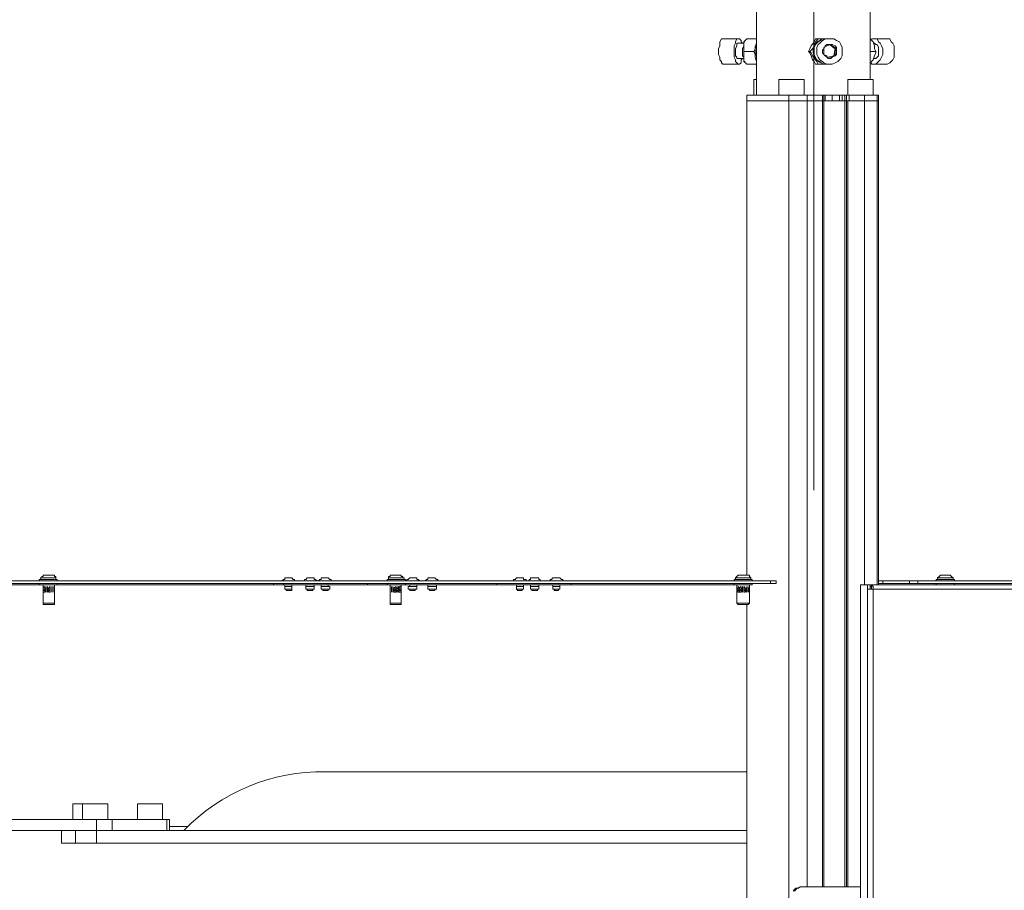
# Model space of a CAD drawing. Units: millimetres. Extents: x 4.5 to 33.8, y 3.9 to 25.3.
# Drawn here: x 8.6 to 9.6, y 22.4 to 23.3 of the extents above; entities that cross this region are included whole.
import ezdxf

# ---------------------------------------------------------------- set-up
doc = ezdxf.new("R2010")
doc.units = ezdxf.units.MM
doc.layers.add('PDF _Геометрия', color=7, linetype='Continuous')

msp = doc.modelspace()

# ---------------------------------------------------------------- linework, layer by layer
at = {"layer": 'PDF _Геометрия', "lineweight": 20}
for points in [[(9.36618, 24.36525), (9.36618, 22.82982)], [(9.3414, 22.38751), (9.3414, 23.21529), (9.3414, 23.22085)], [(9.35945, 22.43751), (9.35945, 23.21529), (9.35945, 23.22085)], [(9.37473, 22.43751), (9.37473, 23.21529), (9.37473, 23.22085)], [(9.37751, 23.21529), (9.37751, 23.22085)], [(9.38445, 23.21529), (9.38445, 23.22085)], [(9.3914, 23.21529), (9.3914, 23.22085)], [(9.39418, 23.21529), (9.39418, 23.22085)], [(9.39695, 23.21529), (9.39695, 22.43751), (9.39695, 23.21529), (9.39695, 23.22085)], [(9.40112, 23.21529), (9.40112, 23.22085)], [(9.4164, 22.73612), (9.4164, 23.21529), (9.4164, 23.22085)], [(9.4289, 22.73612), (9.4289, 23.21529), (9.4289, 23.22085)], [(8.6039, 22.73612), (8.34001, 22.73612)], [(8.83168, 22.73751), (8.83168, 22.73612), (8.61501, 22.73612)], [(8.8414, 22.73751), (8.8414, 22.73612)], [(8.84279, 22.73474), (8.84418, 22.73474), (8.84557, 22.73474), (8.84695, 22.73474), (8.84834, 22.73474), (8.84973, 22.73474)], [(8.86362, 22.73474), (8.86501, 22.73474), (8.8664, 22.73474), (8.86779, 22.73474), (8.86918, 22.73474), (8.87057, 22.73474), (8.87195, 22.73474)], [(8.8789, 22.73474), (8.88029, 22.73474), (8.88168, 22.73474), (8.88307, 22.73474), (8.88445, 22.73474), (8.88584, 22.73474), (8.88723, 22.73474)], [(8.92473, 22.73751), (8.92473, 22.73612)], [(8.96501, 22.73474), (8.9664, 22.73474), (8.96779, 22.73474), (8.96918, 22.73474), (8.97195, 22.73474), (8.97334, 22.73474)], [(8.98445, 22.73474), (8.98584, 22.73474), (8.98723, 22.73474), (8.98862, 22.73474), (8.99001, 22.73474), (8.9914, 22.73474), (8.99279, 22.73474)], [(9.05251, 22.73751), (9.05251, 22.73612)], [(9.07195, 22.73474), (9.07334, 22.73474), (9.07473, 22.73474), (9.07612, 22.73474), (9.07751, 22.73474), (9.0789, 22.73474)], [(9.08584, 22.73474), (9.08723, 22.73474), (9.08862, 22.73474), (9.09001, 22.73474), (9.0914, 22.73474), (9.09279, 22.73474), (9.09418, 22.73474)], [(9.10807, 22.73474), (9.10945, 22.73474), (9.11084, 22.73474), (9.11223, 22.73474), (9.11362, 22.73474), (9.11501, 22.73474)], [(9.29001, 22.73612), (9.12612, 22.73612)], [(9.32334, 22.74029), (9.32334, 22.73751)], [(9.43445, 22.74029), (9.43445, 22.73751)], [(9.46084, 22.73751), (9.46084, 22.74029)], [(9.46918, 22.74029), (9.46918, 22.73751)], [(8.84279, 22.73196), (8.84418, 22.73196), (8.84557, 22.73196), (8.84695, 22.73196), (8.84834, 22.73196), (8.84973, 22.73196)], [(8.86362, 22.73196), (8.86501, 22.73196), (8.8664, 22.73196), (8.86779, 22.73196), (8.86918, 22.73196), (8.87057, 22.73196), (8.87195, 22.73196)], [(8.8789, 22.73196), (8.88029, 22.73196), (8.88168, 22.73196), (8.88307, 22.73196), (8.88445, 22.73196), (8.88584, 22.73196), (8.88723, 22.73196)], [(8.96501, 22.73196), (8.9664, 22.73196), (8.96779, 22.73196), (8.96918, 22.73196), (8.97195, 22.73196), (8.97334, 22.73196)], [(8.98445, 22.73196), (8.98584, 22.73196), (8.98723, 22.73196), (8.98862, 22.73196), (8.99001, 22.73196), (8.9914, 22.73196), (8.99279, 22.73196)], [(9.07195, 22.73196), (9.07334, 22.73196), (9.07473, 22.73196), (9.07612, 22.73196), (9.07751, 22.73196), (9.0789, 22.73196)], [(9.08584, 22.73196), (9.08723, 22.73196), (9.08862, 22.73196), (9.09001, 22.73196), (9.0914, 22.73196), (9.09279, 22.73196), (9.09418, 22.73196)], [(9.10807, 22.73196), (9.10945, 22.73196), (9.11084, 22.73196), (9.11223, 22.73196), (9.11362, 22.73196), (9.11501, 22.73196)], [(9.41918, 20.73474), (9.41918, 22.73196)], [(8.65668, 22.50418), (8.65668, 22.49307), (8.65668, 22.48057)], [(8.67195, 22.50418), (8.67195, 22.49307)], [(8.72612, 22.50418), (8.72612, 22.49307)], [(8.62195, 22.49307), (8.62195, 22.48057)], [(8.63584, 22.48057), (8.63584, 22.49307)], [(8.74695, 22.49724), (8.7289, 22.49724)]]:
    msp.add_lwpolyline(points, dxfattribs=at)
at = {"layer": 'PDF _Геометрия', "lineweight": 18}
for points in [[(9.30945, 23.3139), (9.30945, 23.22085)], [(9.42195, 23.23612), (9.42195, 23.3139)], [(9.2914, 23.2764), (9.27612, 23.2764), (9.27473, 23.2764), (9.27334, 23.27362), (9.27334, 23.27224), (9.27334, 23.26946), (9.27195, 23.26668), (9.27195, 23.2639), (9.27195, 23.26112), (9.27334, 23.25835), (9.27334, 23.25557), (9.27473, 23.25418), (9.27473, 23.25279), (9.27612, 23.2514), (9.2914, 23.2514)], [(9.29557, 23.25696), (9.29418, 23.25557), (9.29418, 23.25279), (9.29279, 23.2514), (9.2914, 23.2514), (9.29001, 23.25279), (9.28862, 23.25418), (9.28862, 23.25557), (9.28723, 23.25835), (9.28723, 23.26112), (9.28723, 23.2639), (9.28723, 23.26668), (9.28723, 23.26946), (9.28862, 23.27224), (9.28862, 23.27362), (9.29001, 23.2764), (9.2914, 23.2764), (9.29279, 23.2764), (9.29418, 23.27501), (9.29418, 23.27362), (9.29557, 23.27224)], [(9.29695, 23.27224), (9.2914, 23.27224), (9.29001, 23.27224), (9.29001, 23.27085), (9.29001, 23.26946), (9.28862, 23.26668), (9.28862, 23.26529), (9.28862, 23.26251), (9.28862, 23.25974), (9.29001, 23.25835), (9.29001, 23.25696), (9.2914, 23.25696), (9.29695, 23.25696)], [(9.29834, 23.27501), (9.29695, 23.27362), (9.29695, 23.27085), (9.29695, 23.26946), (9.29557, 23.26668), (9.29557, 23.26251), (9.29557, 23.25974), (9.29695, 23.25835), (9.29695, 23.25557), (9.29695, 23.25418), (9.29834, 23.25418)], [(9.29695, 23.2639), (9.29695, 23.26112), (9.29695, 23.25835), (9.29695, 23.25418), (9.29973, 23.2514), (9.30945, 23.2514), (9.30945, 23.25418), (9.30807, 23.25835), (9.30807, 23.26112), (9.30668, 23.2639), (9.30807, 23.26668), (9.30807, 23.26946), (9.30945, 23.27224), (9.30945, 23.27501), (9.30945, 23.2764), (9.29973, 23.2764), (9.29834, 23.27501), (9.29695, 23.27224), (9.29695, 23.26946), (9.29695, 23.26668), (9.29695, 23.2639), (9.30668, 23.2639)], [(9.30945, 23.27085), (9.30945, 23.26946), (9.30807, 23.26668), (9.30807, 23.26251), (9.30945, 23.25974), (9.30945, 23.25835), (9.30945, 23.25696)], [(9.30945, 23.2764), (9.30945, 23.2764)], [(9.37057, 23.2764), (9.36779, 23.2764), (9.3664, 23.27362), (9.36362, 23.26946), (9.36223, 23.26668), (9.36084, 23.2639), (9.36223, 23.2639)], [(9.38445, 23.2764), (9.38168, 23.2764), (9.3789, 23.2764)], [(9.38862, 23.26668), (9.38723, 23.26668), (9.38168, 23.27085)], [(9.38445, 23.2764), (9.38445, 23.2764)], [(9.42195, 23.2639), (9.42751, 23.2639), (9.42612, 23.26668), (9.42612, 23.26946), (9.42473, 23.27362), (9.42195, 23.2764)], [(9.42195, 23.2764), (9.42195, 23.2764)], [(9.42334, 23.2764), (9.42612, 23.2764), (9.42751, 23.2764), (9.4289, 23.2764), (9.43029, 23.27362), (9.43168, 23.27224), (9.43307, 23.26946), (9.43445, 23.26668), (9.43445, 23.2639), (9.43445, 23.26112), (9.43307, 23.25835), (9.43168, 23.25557), (9.43029, 23.25418), (9.4289, 23.25279), (9.42751, 23.2514), (9.42473, 23.2514), (9.42334, 23.2514), (9.42334, 23.25279)], [(9.42473, 23.25696), (9.42612, 23.25696), (9.42751, 23.25696), (9.4289, 23.25835), (9.43029, 23.25974), (9.43029, 23.26112), (9.43029, 23.2639), (9.43029, 23.26668), (9.43029, 23.26807), (9.4289, 23.27085), (9.42751, 23.27085), (9.42612, 23.27224), (9.42473, 23.27224)], [(9.42612, 23.2514), (9.43723, 23.2514), (9.43862, 23.2514), (9.4414, 23.25279), (9.44279, 23.25418), (9.44418, 23.25557), (9.44557, 23.25835), (9.44557, 23.26112), (9.44557, 23.2639), (9.44557, 23.26668), (9.44557, 23.26946), (9.44418, 23.27224), (9.44279, 23.27362), (9.4414, 23.2764), (9.44001, 23.2764), (9.43723, 23.2764), (9.42612, 23.2764)], [(9.37057, 23.2514), (9.36779, 23.2514), (9.3664, 23.25418), (9.36501, 23.25557), (9.36362, 23.25974), (9.36223, 23.26251), (9.36084, 23.2639)], [(9.38029, 23.25835), (9.38584, 23.25974), (9.38723, 23.25974)], [(9.38584, 23.25974), (9.38723, 23.26668)], [(9.42195, 23.2514), (9.42334, 23.25418), (9.42473, 23.25557), (9.42612, 23.25974), (9.42751, 23.26251), (9.42751, 23.2639)], [(9.30945, 23.2514), (9.30945, 23.2514)], [(9.38168, 23.2514), (9.38445, 23.2514)], [(9.38445, 23.2514), (9.38445, 23.2514)], [(9.42195, 23.2514), (9.42195, 23.2514)], [(9.30945, 23.23612), (9.30807, 23.23612), (9.30668, 23.23612), (9.30668, 23.22085)], [(9.35668, 23.22085), (9.35668, 23.23612), (9.35529, 23.23612), (9.3539, 23.23612), (9.35251, 23.23612), (9.34973, 23.23612), (9.34695, 23.23612), (9.34418, 23.23612), (9.3414, 23.23612), (9.33862, 23.23612), (9.33584, 23.23612), (9.33445, 23.23612), (9.33307, 23.23612), (9.33168, 23.23612), (9.33168, 23.22085)], [(9.42473, 23.22085), (9.42473, 23.23612), (9.42334, 23.23612), (9.42195, 23.23612), (9.41918, 23.23612), (9.41779, 23.23612), (9.41501, 23.23612), (9.41084, 23.23612), (9.40807, 23.23612), (9.40529, 23.23612), (9.4039, 23.23612), (9.40112, 23.23612), (9.39973, 23.23612), (9.39973, 23.22085)], [(9.37612, 22.43751), (9.37612, 23.21529), (9.37612, 23.22085), (9.37473, 23.22085), (9.35945, 23.22085), (9.35668, 23.22085), (9.3539, 23.22085), (9.35112, 23.22085), (9.34834, 23.22085), (9.34695, 23.22085), (9.34418, 23.22085), (9.34279, 23.22085), (9.3414, 23.22085), (9.33445, 23.22085), (9.32751, 23.22085), (9.32195, 23.22085), (9.31779, 23.22085), (9.31223, 23.22085), (9.30945, 23.22085), (9.30529, 23.22085), (9.3039, 23.22085), (9.30112, 23.22085), (9.29973, 23.22085), (9.29973, 23.21529), (9.29973, 22.74585)], [(9.37612, 23.22085), (9.37751, 23.22085), (9.38445, 23.22085), (9.38584, 23.22085), (9.38723, 23.22085), (9.38862, 23.22085), (9.39001, 23.22085), (9.3914, 23.22085), (9.39418, 23.22085), (9.39557, 23.22085), (9.39695, 23.22085), (9.39834, 23.22085)], [(9.43029, 22.73612), (9.43029, 23.21529), (9.43029, 23.22085), (9.4289, 23.22085), (9.42751, 23.22085), (9.42473, 23.22085), (9.42334, 23.22085), (9.42195, 23.22085), (9.41918, 23.22085), (9.4164, 23.22085), (9.40112, 23.22085), (9.39973, 23.22085), (9.39834, 23.22085), (9.39834, 23.21529), (9.39834, 22.43751)], [(9.39834, 23.22085), (9.39834, 23.22085)], [(9.39834, 23.22085), (9.39834, 23.22085)], [(9.29973, 23.21529), (9.30112, 23.21529), (9.3039, 23.21529), (9.30529, 23.21529), (9.30945, 23.21529), (9.31223, 23.21529), (9.31779, 23.21529), (9.32195, 23.21529), (9.32751, 23.21529), (9.33445, 23.21529), (9.3414, 23.21529), (9.34279, 23.21529), (9.34418, 23.21529), (9.34695, 23.21529), (9.34834, 23.21529), (9.35112, 23.21529), (9.3539, 23.21529), (9.35668, 23.21529), (9.35945, 23.21529), (9.37473, 23.21529), (9.37612, 23.21529), (9.37751, 23.21529), (9.38445, 23.21529), (9.38584, 23.21529), (9.38723, 23.21529), (9.38862, 23.21529), (9.39001, 23.21529), (9.3914, 23.21529), (9.39418, 23.21529), (9.39557, 23.21529), (9.39695, 23.21529), (9.39695, 22.43751)], [(9.3414, 23.21529), (9.3414, 23.21529)], [(9.37473, 23.21529), (9.37473, 23.21529)], [(9.37473, 23.21529), (9.37473, 23.21529)], [(9.39695, 23.21529), (9.39834, 23.21529), (9.39973, 23.21529), (9.40112, 23.21529), (9.4164, 23.21529), (9.41918, 23.21529), (9.42195, 23.21529), (9.42334, 23.21529), (9.42473, 23.21529), (9.42751, 23.21529), (9.4289, 23.21529), (9.43029, 23.21529)], [(9.39834, 23.21529), (9.39834, 23.21529)], [(9.39973, 23.21529), (9.39973, 23.21529)], [(9.39973, 23.21529), (9.39973, 23.21529)], [(8.6164, 22.74168), (8.6164, 22.74307), (8.6164, 22.74446), (8.61501, 22.74446), (8.61501, 22.74585), (8.61362, 22.74585), (8.61223, 22.74585), (8.61084, 22.74585), (8.60807, 22.74585), (8.60668, 22.74585), (8.60529, 22.74585), (8.6039, 22.74585), (8.6039, 22.74446), (8.60251, 22.74446), (8.60251, 22.74307), (8.60112, 22.74307), (8.60112, 22.74168)], [(8.96084, 22.74168), (8.96084, 22.74307), (8.95945, 22.74307), (8.95945, 22.74446), (8.95807, 22.74446), (8.95807, 22.74585), (8.95668, 22.74585), (8.95529, 22.74585), (8.9539, 22.74585), (8.95251, 22.74585), (8.95112, 22.74585), (8.94973, 22.74585), (8.94834, 22.74585), (8.94695, 22.74585), (8.94695, 22.74446), (8.94557, 22.74446), (8.94557, 22.74307), (8.94557, 22.74168)], [(9.3039, 22.74168), (9.3039, 22.74307), (9.30251, 22.74446), (9.30251, 22.74585), (9.30112, 22.74585), (9.29973, 22.74585), (9.29834, 22.74585), (9.29695, 22.74585), (9.29557, 22.74585), (9.29418, 22.74585), (9.29279, 22.74585), (9.2914, 22.74585), (9.29001, 22.74446), (9.28862, 22.74307), (9.28862, 22.74168)], [(9.5039, 22.74168), (9.5039, 22.74307), (9.50251, 22.74446), (9.50112, 22.74585), (9.49973, 22.74585), (9.49834, 22.74585), (9.49695, 22.74585), (9.49557, 22.74585), (9.49418, 22.74585), (9.49279, 22.74585), (9.4914, 22.74585), (9.49001, 22.74446), (9.48862, 22.74307), (9.48862, 22.74168)], [(7.9039, 22.73751), (9.32334, 22.73751), (9.32473, 22.73751), (9.32612, 22.73751), (9.32751, 22.73751), (9.3289, 22.73751), (9.3289, 22.74029), (9.32751, 22.74029), (9.32612, 22.74029), (9.32473, 22.74029), (9.32334, 22.74029), (7.9039, 22.74029)], [(8.61779, 22.74029), (8.61779, 22.74168), (8.6164, 22.74168), (8.61362, 22.74168), (8.61223, 22.74168), (8.60945, 22.74168), (8.60668, 22.74168), (8.60529, 22.74168), (8.60251, 22.74168), (8.60112, 22.74168), (8.59973, 22.74168), (8.59973, 22.74029)], [(8.60112, 22.73751), (8.59973, 22.73751)], [(8.60112, 22.74307), (8.60251, 22.74307), (8.6039, 22.74307), (8.60668, 22.74307), (8.60945, 22.74307), (8.61084, 22.74307), (8.61362, 22.74307), (8.61501, 22.74307), (8.6164, 22.74307)], [(8.6039, 22.73612), (8.6039, 22.73335)], [(8.6039, 22.72918), (8.6039, 22.73057), (8.6039, 22.72918), (8.6039, 22.73057), (8.6039, 22.72918), (8.6039, 22.71807), (8.6039, 22.71668), (8.60529, 22.71668), (8.60668, 22.71668), (8.60807, 22.71668), (8.61084, 22.71668), (8.61223, 22.71668), (8.61362, 22.71668), (8.61501, 22.71668), (8.61501, 22.71807), (8.61501, 22.72918), (8.61501, 22.73057), (8.61501, 22.72918), (8.61501, 22.73057), (8.61501, 22.73196), (8.61501, 22.73335), (8.61501, 22.73612)], [(8.61779, 22.73751), (8.61779, 22.73751)], [(8.83168, 22.73751), (8.83168, 22.73612), (8.8414, 22.73612), (8.84418, 22.73612), (8.84557, 22.73612), (8.84973, 22.73612), (8.85251, 22.73612), (8.85807, 22.73612), (8.86223, 22.73612), (8.86779, 22.73612), (8.87473, 22.73612), (8.88029, 22.73612), (8.88723, 22.73612), (8.89418, 22.73612), (8.90251, 22.73612), (8.90945, 22.73612), (8.91779, 22.73612), (8.92473, 22.73612), (8.94695, 22.73612), (8.94695, 22.73335)], [(8.83168, 22.73612), (8.83168, 22.73612)], [(8.85251, 22.74029), (8.85251, 22.74168), (8.85112, 22.74168), (8.84973, 22.74307), (8.84834, 22.74307), (8.84695, 22.74307), (8.84557, 22.74307), (8.84418, 22.74307), (8.84279, 22.74307), (8.84279, 22.74168), (8.8414, 22.74168), (8.84001, 22.74029)], [(8.84279, 22.73612), (8.84279, 22.73612)], [(8.84418, 22.73196), (8.84418, 22.73057), (8.84557, 22.73057), (8.84695, 22.73057), (8.84834, 22.73057), (8.84973, 22.73057), (8.84973, 22.73196), (8.84834, 22.73196), (8.84695, 22.73196), (8.84557, 22.73196), (8.84418, 22.73196), (8.84279, 22.73196), (8.84279, 22.73474), (8.84279, 22.73612), (8.84418, 22.73612), (8.84557, 22.73612), (8.84695, 22.73612), (8.84834, 22.73612), (8.84973, 22.73612), (8.84973, 22.73474), (8.84973, 22.73196)], [(8.84973, 22.73612), (8.84973, 22.73612)], [(8.87473, 22.74029), (8.87334, 22.74168), (8.87195, 22.74168), (8.87195, 22.74307), (8.87057, 22.74307), (8.86918, 22.74307), (8.86779, 22.74307), (8.8664, 22.74307), (8.86501, 22.74307), (8.86362, 22.74168), (8.86223, 22.74168), (8.86223, 22.74029)], [(8.86501, 22.73196), (8.86362, 22.73196), (8.86362, 22.73474), (8.86362, 22.73612), (8.86501, 22.73612), (8.8664, 22.73612), (8.86779, 22.73612), (8.86918, 22.73612), (8.87057, 22.73612), (8.87195, 22.73612), (8.87195, 22.73474), (8.87195, 22.73196), (8.87057, 22.73196), (8.86918, 22.73196), (8.86779, 22.73196), (8.8664, 22.73196), (8.86501, 22.73196), (8.86501, 22.73057), (8.8664, 22.73057), (8.86779, 22.73057), (8.86918, 22.73057), (8.87057, 22.73057), (8.87057, 22.73196)], [(8.86501, 22.73612), (8.86501, 22.73612)], [(8.87057, 22.73612), (8.87057, 22.73612)], [(8.88862, 22.74029), (8.88862, 22.74168), (8.88723, 22.74168), (8.88584, 22.74307), (8.88445, 22.74307), (8.88307, 22.74307), (8.88168, 22.74307), (8.88029, 22.74307), (8.8789, 22.74307), (8.8789, 22.74168), (8.87751, 22.74168), (8.87612, 22.74029)], [(8.8789, 22.73612), (8.8789, 22.73612)], [(8.88029, 22.73196), (8.88029, 22.73057), (8.88168, 22.73057), (8.88307, 22.73057), (8.88445, 22.73057), (8.88584, 22.73057), (8.88584, 22.73196), (8.88445, 22.73196), (8.88307, 22.73196), (8.88168, 22.73196), (8.88029, 22.73196), (8.8789, 22.73196), (8.8789, 22.73474), (8.8789, 22.73612), (8.88029, 22.73612), (8.88168, 22.73612), (8.88307, 22.73612), (8.88445, 22.73612), (8.88584, 22.73612), (8.88584, 22.73474), (8.88723, 22.73474), (8.88723, 22.73196), (8.88584, 22.73196)], [(8.88584, 22.73612), (8.88584, 22.73612)], [(8.96223, 22.74029), (8.96223, 22.74168), (8.96084, 22.74168), (8.95945, 22.74168), (8.95807, 22.74168), (8.95529, 22.74168), (8.95251, 22.74168), (8.95112, 22.74168), (8.94834, 22.74168), (8.94695, 22.74168), (8.94418, 22.74168), (8.94418, 22.74029)], [(8.96223, 22.73751), (8.96084, 22.73751), (8.95945, 22.73751), (8.95668, 22.73751), (8.9539, 22.73751), (8.95251, 22.73751), (8.94973, 22.73751), (8.94695, 22.73751), (8.94557, 22.73751), (8.94418, 22.73751), (8.94418, 22.73612), (8.94557, 22.73612), (8.94695, 22.73612), (8.94973, 22.73612), (8.95251, 22.73612), (8.9539, 22.73612), (8.95668, 22.73612), (8.95945, 22.73612), (8.96084, 22.73612), (8.96223, 22.73612), (8.96223, 22.73751), (8.96084, 22.73751)], [(8.94418, 22.73751), (8.94418, 22.73751)], [(8.94557, 22.74307), (8.94695, 22.74307), (8.94834, 22.74307), (8.94973, 22.74307), (8.95251, 22.74307), (8.95529, 22.74307), (8.95668, 22.74307), (8.95807, 22.74307), (8.95945, 22.74307), (8.96084, 22.74307)], [(8.94695, 22.72918), (8.94695, 22.73057), (8.94695, 22.72918), (8.94695, 22.73057), (8.94695, 22.72918), (8.94695, 22.71807), (8.94695, 22.71668), (8.94834, 22.71668), (8.94973, 22.71668), (8.95251, 22.71668), (8.9539, 22.71668), (8.95529, 22.71668), (8.95668, 22.71668), (8.95807, 22.71668), (8.95807, 22.71807), (8.95807, 22.72918), (8.95807, 22.73057), (8.95807, 22.73196), (8.95807, 22.73335), (8.95807, 22.73474), (8.95668, 22.73474), (8.95668, 22.73335), (8.95668, 22.73196), (8.95668, 22.73057), (8.95807, 22.73057)], [(8.94973, 22.73057), (8.95112, 22.73057), (8.95251, 22.73057), (8.9539, 22.73057), (8.95529, 22.73057), (8.95529, 22.73196), (8.95529, 22.73335), (8.95529, 22.73474), (8.95668, 22.73335), (8.95668, 22.73196), (8.95668, 22.73057), (8.95668, 22.72918), (8.95529, 22.72918), (8.95529, 22.73057), (8.95668, 22.73057), (8.95668, 22.72918), (8.95807, 22.72918), (8.95807, 22.73057), (8.95807, 22.72918), (8.95807, 22.73057), (8.95807, 22.73196), (8.95807, 22.73335), (8.95807, 22.73612), (9.05251, 22.73612), (9.06084, 22.73612), (9.06779, 22.73612), (9.07473, 22.73612), (9.08307, 22.73612), (9.08862, 22.73612), (9.09557, 22.73612), (9.10112, 22.73612), (9.10668, 22.73612), (9.11084, 22.73612), (9.11501, 22.73612), (9.11918, 22.73612), (9.12195, 22.73612), (9.12473, 22.73612), (9.12612, 22.73612), (9.12612, 22.73751)], [(8.97612, 22.74029), (8.97473, 22.74168), (8.97334, 22.74168), (8.97334, 22.74307), (8.97195, 22.74307), (8.97057, 22.74307), (8.96918, 22.74307), (8.96779, 22.74307), (8.9664, 22.74307), (8.96501, 22.74168), (8.96362, 22.74168), (8.96362, 22.74029)], [(8.9664, 22.73196), (8.96501, 22.73196), (8.96501, 22.73474), (8.9664, 22.73474), (8.9664, 22.73612), (8.96779, 22.73612), (8.96918, 22.73612), (8.97057, 22.73612), (8.97195, 22.73612), (8.97334, 22.73612), (8.97334, 22.73474), (8.97334, 22.73196), (8.97195, 22.73196), (8.97057, 22.73196), (8.96918, 22.73196), (8.96779, 22.73196), (8.9664, 22.73196), (8.9664, 22.73057), (8.96779, 22.73057), (8.96918, 22.73057), (8.97057, 22.73057), (8.97195, 22.73057), (8.97195, 22.73196)], [(8.9664, 22.73612), (8.9664, 22.73612)], [(8.97334, 22.73612), (8.97334, 22.73612)], [(8.99418, 22.74029), (8.99418, 22.74168), (8.99279, 22.74168), (8.9914, 22.74307), (8.99001, 22.74307), (8.98862, 22.74307), (8.98723, 22.74307), (8.98584, 22.74307), (8.98445, 22.74307), (8.98445, 22.74168), (8.98307, 22.74168), (8.98168, 22.74029)], [(8.98584, 22.73196), (8.98584, 22.73057), (8.98723, 22.73057), (8.98862, 22.73057), (8.99001, 22.73057), (8.9914, 22.73057), (8.9914, 22.73196), (8.99001, 22.73196), (8.98862, 22.73196), (8.98723, 22.73196), (8.98584, 22.73196), (8.98445, 22.73196), (8.98445, 22.73474), (8.98445, 22.73612), (8.98584, 22.73612), (8.98723, 22.73612), (8.98862, 22.73612), (8.99001, 22.73612), (8.9914, 22.73612), (8.99279, 22.73612), (8.99279, 22.73474), (8.99279, 22.73196), (8.9914, 22.73196)], [(8.98584, 22.74307), (8.98584, 22.74307)], [(8.98584, 22.73612), (8.98584, 22.73612)], [(8.9914, 22.73612), (8.9914, 22.73612)], [(9.08168, 22.74029), (9.08168, 22.74168), (9.08029, 22.74168), (9.0789, 22.74168), (9.0789, 22.74307), (9.07751, 22.74307), (9.07612, 22.74307), (9.07473, 22.74307), (9.07334, 22.74307), (9.07195, 22.74307), (9.07057, 22.74168), (9.06918, 22.74168), (9.06918, 22.74029)], [(9.07195, 22.73612), (9.07195, 22.73612)], [(9.0789, 22.73612), (9.0789, 22.73612)], [(9.09557, 22.74029), (9.09557, 22.74168), (9.09418, 22.74168), (9.09418, 22.74307), (9.09279, 22.74307), (9.0914, 22.74307), (9.09001, 22.74307), (9.08862, 22.74307), (9.08723, 22.74307), (9.08584, 22.74307), (9.08584, 22.74168), (9.08445, 22.74168), (9.08445, 22.74029)], [(9.08723, 22.73612), (9.08723, 22.73612)], [(9.09279, 22.73612), (9.09279, 22.73612)], [(9.11779, 22.74029), (9.11779, 22.74168), (9.1164, 22.74168), (9.11501, 22.74307), (9.11362, 22.74307), (9.11223, 22.74307), (9.11084, 22.74307), (9.10945, 22.74307), (9.10807, 22.74307), (9.10668, 22.74168), (9.10529, 22.74168), (9.10529, 22.74029)], [(9.10807, 22.73612), (9.10807, 22.73612)], [(9.11501, 22.73612), (9.11501, 22.73612)], [(9.30529, 22.74029), (9.30529, 22.74168), (9.3039, 22.74168), (9.30112, 22.74168), (9.29973, 22.74168), (9.29695, 22.74168), (9.29418, 22.74168), (9.2914, 22.74168), (9.29001, 22.74168), (9.28862, 22.74168), (9.28723, 22.74168), (9.28723, 22.74029)], [(9.28862, 22.73751), (9.28723, 22.73751)], [(9.28862, 22.74307), (9.29001, 22.74307), (9.2914, 22.74307), (9.29418, 22.74307), (9.29557, 22.74307), (9.29834, 22.74307), (9.30112, 22.74307), (9.30251, 22.74307), (9.3039, 22.74307)], [(9.29001, 22.73612), (9.29001, 22.73335)], [(9.29001, 22.72918), (9.29001, 22.73057), (9.29001, 22.72918), (9.29001, 22.71807), (9.2914, 22.71668), (9.29279, 22.71668), (9.29418, 22.71668), (9.29557, 22.71668), (9.29695, 22.71668), (9.29973, 22.71668), (9.30112, 22.71668), (9.30251, 22.71807), (9.30251, 22.72918), (9.30251, 22.73057), (9.30112, 22.73057), (9.30112, 22.72918), (9.30112, 22.73057), (9.30112, 22.73196), (9.30112, 22.73335), (9.30112, 22.73474), (9.30112, 22.73335), (9.30112, 22.73196), (9.30112, 22.73057), (9.30251, 22.72918), (9.30251, 22.73057), (9.30251, 22.73196), (9.30251, 22.73335), (9.30251, 22.73612)], [(9.29001, 22.73057), (9.2914, 22.72918), (9.2914, 22.73057), (9.2914, 22.73196), (9.2914, 22.73335), (9.2914, 22.73474), (9.2914, 22.73335), (9.29001, 22.73196), (9.29001, 22.73057), (9.29001, 22.73196), (9.29001, 22.73057), (9.2914, 22.73057), (9.29279, 22.73057), (9.29279, 22.72918), (9.2914, 22.72918), (9.2914, 22.73057), (9.2914, 22.73196), (9.2914, 22.73335), (9.2914, 22.73474), (9.29279, 22.73335), (9.29279, 22.73196), (9.29279, 22.73057), (9.29418, 22.73057), (9.29557, 22.73057)], [(9.30251, 22.73057), (9.30251, 22.73196), (9.30251, 22.73335), (9.30251, 22.73474), (9.30251, 22.73335), (9.30112, 22.73196), (9.30112, 22.73057)], [(9.30529, 22.73751), (9.30529, 22.73751)], [(10.89973, 20.73335), (10.89973, 20.73057), (10.89834, 20.73057), (9.42334, 20.73057), (9.42334, 20.73196), (9.42473, 20.73196), (9.42473, 20.73335), (9.42473, 20.73474), (9.42334, 20.73474), (9.42195, 20.73474), (9.42057, 20.73474), (9.41918, 20.73474), (9.41918, 20.73057), (9.41223, 20.73057), (9.41223, 22.73612), (9.41918, 22.73612)], [(9.42195, 22.73196), (9.42195, 22.73612), (9.41918, 22.73612), (9.41918, 22.73196), (9.42057, 22.73196), (9.42195, 22.73196), (9.42334, 22.73196), (9.42473, 22.73196), (9.42473, 22.73335), (9.42473, 22.73474), (9.42334, 22.73612), (9.42334, 22.73474), (9.42334, 22.73335), (9.42334, 22.73196)], [(9.42334, 22.73474), (9.42195, 22.73474), (9.42195, 22.73612), (9.42334, 22.73612), (10.89834, 22.73612)], [(9.42195, 22.73612), (9.42195, 22.73612)], [(9.42195, 22.73474), (9.42195, 22.73474)], [(9.43029, 22.74029), (9.43168, 22.74029), (9.43445, 22.74029), (9.46084, 22.74029), (9.46223, 22.74029), (9.46362, 22.74029), (9.46501, 22.74029), (9.4664, 22.74029), (9.46779, 22.74029), (9.46918, 22.74029), (10.85529, 22.74029)], [(10.85529, 22.73751), (9.46918, 22.73751), (9.46779, 22.73751), (9.4664, 22.73751), (9.46501, 22.73751), (9.46362, 22.73751), (9.46223, 22.73751), (9.46084, 22.73751), (9.43445, 22.73751), (9.43168, 22.73751), (9.43029, 22.73751)], [(9.50529, 22.74029), (9.50529, 22.74168), (9.5039, 22.74168), (9.50251, 22.74168), (9.50112, 22.74168), (9.49834, 22.74168), (9.49557, 22.74168), (9.49418, 22.74168), (9.4914, 22.74168), (9.49001, 22.74168), (9.48862, 22.74168), (9.48723, 22.74168), (9.48723, 22.74029)], [(9.50529, 22.73751), (9.5039, 22.73751), (9.50251, 22.73751), (9.49973, 22.73751), (9.49695, 22.73751), (9.49418, 22.73751), (9.49279, 22.73751), (9.49001, 22.73751), (9.48862, 22.73751), (9.48723, 22.73751), (9.48723, 22.73612)], [(9.48723, 22.73751), (9.48723, 22.73751)], [(9.48862, 22.74307), (9.49001, 22.74307), (9.4914, 22.74307), (9.49279, 22.74307), (9.49557, 22.74307), (9.49834, 22.74307), (9.49973, 22.74307), (9.50251, 22.74307), (9.5039, 22.74307)], [(9.50529, 22.73612), (9.50529, 22.73751), (9.5039, 22.73751)], [(8.60668, 22.73196), (8.60529, 22.73196), (8.6039, 22.73196)], [(8.6039, 22.73196), (8.6039, 22.73196)], [(8.6039, 22.73196), (8.6039, 22.73196)], [(8.6039, 22.73057), (8.60529, 22.73057), (8.60668, 22.73057)], [(8.6039, 22.73057), (8.6039, 22.73057)], [(8.6039, 22.73057), (8.6039, 22.73057)], [(8.61084, 22.73196), (8.60945, 22.73196), (8.60807, 22.73196)], [(8.60807, 22.73057), (8.60945, 22.73057), (8.61084, 22.73057)], [(8.61223, 22.73196), (8.61223, 22.73196)], [(8.61223, 22.73057), (8.61223, 22.73057)], [(8.61362, 22.73196), (8.61362, 22.73196)], [(8.61362, 22.73057), (8.61362, 22.73057)], [(8.61501, 22.73196), (8.61501, 22.73196)], [(8.61501, 22.73057), (8.61501, 22.73057)], [(8.84279, 22.73196), (8.84279, 22.73196)], [(8.84973, 22.73196), (8.84973, 22.73196)], [(8.87195, 22.73196), (8.87195, 22.73196)], [(8.8789, 22.73196), (8.8789, 22.73196)], [(8.94695, 22.73196), (8.94695, 22.73196)], [(8.94695, 22.73196), (8.94695, 22.73196)], [(8.94695, 22.73057), (8.94695, 22.73057)], [(8.94695, 22.73057), (8.94695, 22.73057)], [(8.94834, 22.73196), (8.94834, 22.73196)], [(8.94834, 22.73057), (8.94834, 22.73057)], [(8.95807, 22.73196), (8.95668, 22.73196), (8.95529, 22.73196), (8.9539, 22.73196), (8.95251, 22.73196), (8.95112, 22.73196), (8.94973, 22.73196)], [(8.95807, 22.73196), (8.95807, 22.73196)], [(8.95807, 22.73057), (8.95807, 22.73057)], [(8.97334, 22.73196), (8.97334, 22.73196)], [(8.98445, 22.73196), (8.98445, 22.73196)], [(9.07195, 22.73196), (9.07195, 22.73196)], [(9.07195, 22.73196), (9.07334, 22.73196), (9.07473, 22.73196), (9.07612, 22.73196), (9.07751, 22.73196), (9.0789, 22.73196)], [(9.0789, 22.73196), (9.0789, 22.73196)], [(9.08723, 22.73196), (9.08862, 22.73196), (9.09001, 22.73196), (9.0914, 22.73196), (9.09279, 22.73196)], [(9.10807, 22.73196), (9.10807, 22.73196)], [(9.10807, 22.73196), (9.10945, 22.73196), (9.11084, 22.73196), (9.11223, 22.73196), (9.11362, 22.73196), (9.11501, 22.73196)], [(9.11501, 22.73196), (9.11501, 22.73196)], [(9.29557, 22.73196), (9.29418, 22.73196), (9.29279, 22.73196), (9.2914, 22.73196), (9.29001, 22.73196)], [(9.29001, 22.73196), (9.29001, 22.73196)], [(9.29001, 22.73057), (9.29001, 22.73057)], [(9.29973, 22.73196), (9.29834, 22.73196), (9.29695, 22.73196)], [(9.29695, 22.73057), (9.29834, 22.73057), (9.29973, 22.73057)], [(9.30112, 22.73196), (9.30112, 22.73196)], [(9.30251, 22.73196), (9.30112, 22.73196)], [(9.30112, 22.73057), (9.30112, 22.73057)], [(8.61501, 22.71807), (8.61362, 22.71807), (8.61223, 22.71807), (8.61084, 22.71807), (8.60807, 22.71807), (8.60668, 22.71807), (8.60529, 22.71807), (8.6039, 22.71807)], [(8.95807, 22.71807), (8.95529, 22.71807), (8.9539, 22.71807), (8.95251, 22.71807), (8.94973, 22.71807), (8.94834, 22.71807), (8.94695, 22.71807)], [(9.30251, 22.71807), (9.30112, 22.71807), (9.29973, 22.71807), (9.29695, 22.71807), (9.29557, 22.71807), (9.29418, 22.71807), (9.2914, 22.71807), (9.29001, 22.71807)], [(9.29973, 22.71668), (9.29973, 22.39307)], [(8.88307, 22.5514), (8.88307, 22.5514)], [(8.64279, 22.51946), (8.6414, 22.51946), (8.63862, 22.51946), (8.63584, 22.51946), (8.63445, 22.51946), (8.63307, 22.51946), (8.63307, 22.50418)], [(8.66779, 22.50418), (8.66779, 22.51946), (8.6664, 22.51946), (8.66501, 22.51946), (8.66362, 22.51946), (8.66084, 22.51946), (8.65807, 22.51946), (8.65529, 22.51946), (8.65251, 22.51946), (8.64973, 22.51946), (8.64695, 22.51946), (8.64557, 22.51946), (8.64418, 22.51946), (8.64279, 22.51946), (8.64279, 22.50418)], [(8.72195, 22.50418), (8.72195, 22.51946), (8.72057, 22.51946), (8.71918, 22.51946), (8.71779, 22.51946), (8.71501, 22.51946), (8.71223, 22.51946), (8.70945, 22.51946), (8.70668, 22.51946), (8.7039, 22.51946), (8.70112, 22.51946), (8.69973, 22.51946), (8.69695, 22.51946), (8.69695, 22.50418)], [(8.7289, 22.49307), (8.7289, 22.50418), (8.72751, 22.50418), (8.72612, 22.50418), (8.67195, 22.50418), (8.67057, 22.50418), (8.66918, 22.50418), (8.66779, 22.50418), (8.66501, 22.50418), (8.66362, 22.50418), (8.66084, 22.50418), (8.65945, 22.50418), (8.65668, 22.50418), (8.63862, 22.50418), (8.62195, 22.50418), (8.6039, 22.50418), (8.58584, 22.50418), (8.56779, 22.50418)], [(8.56779, 22.49307), (8.58584, 22.49307), (8.6039, 22.49307), (8.62195, 22.49307), (8.63862, 22.49307), (8.65668, 22.49307), (8.73029, 22.49307), (8.8039, 22.49307), (8.87751, 22.49307), (8.95112, 22.49307), (9.02334, 22.49307), (9.09695, 22.49307), (9.17057, 22.49307), (9.24279, 22.49307), (9.29973, 22.49307)], [(8.62195, 22.49307), (8.62195, 22.48057), (8.63584, 22.48057), (8.63723, 22.48057), (8.64001, 22.48057), (8.64279, 22.48057), (8.64557, 22.48057), (8.64834, 22.48057), (8.65251, 22.48057), (8.65668, 22.48057), (8.73029, 22.48057), (8.8039, 22.48057), (8.87751, 22.48057), (8.95112, 22.48057), (9.02334, 22.48057), (9.09695, 22.48057), (9.17057, 22.48057), (9.24279, 22.48057), (9.29973, 22.48057)], [(8.62195, 22.48057), (8.62195, 22.48057)], [(9.34695, 22.43335), (9.34834, 22.43474), (9.34973, 22.43612), (9.35112, 22.43612), (9.35251, 22.43751), (9.35529, 22.43751), (9.3539, 22.43751), (9.35251, 22.43751), (9.34973, 22.43612), (9.34834, 22.43612), (9.34695, 22.43474), (9.34557, 22.43335)], [(9.35529, 22.43751), (9.41223, 22.43751)]]:
    msp.add_lwpolyline(points, dxfattribs=at)
for points in [[(9.3789, 23.2514), (9.38168, 23.2514), (9.37751, 23.2514), (9.37334, 23.2514), (9.37057, 23.2514), (9.36918, 23.25418), (9.36779, 23.25557), (9.36501, 23.25974), (9.36362, 23.26251), (9.36223, 23.2639), (9.36501, 23.26668), (9.3664, 23.26946), (9.36779, 23.27362), (9.37057, 23.2764), (9.37334, 23.2764), (9.37751, 23.2764), (9.3789, 23.2764), (9.37751, 23.2764), (9.37473, 23.2764), (9.37195, 23.27501), (9.36918, 23.27224), (9.36779, 23.27085), (9.3664, 23.26807), (9.3664, 23.2639), (9.3664, 23.26112), (9.36779, 23.25835), (9.36918, 23.25557), (9.37195, 23.25418), (9.37334, 23.25279), (9.37612, 23.2514)], [(9.39418, 23.26251), (9.39418, 23.26529), (9.39418, 23.26807), (9.39279, 23.27085), (9.3914, 23.27362), (9.38862, 23.27501), (9.38584, 23.2764), (9.38307, 23.2764), (9.38029, 23.2764), (9.37751, 23.2764), (9.37473, 23.27501), (9.37195, 23.27224), (9.37057, 23.27085), (9.36918, 23.26807), (9.36918, 23.2639), (9.36918, 23.26112), (9.37057, 23.25835), (9.37195, 23.25557), (9.37473, 23.25418), (9.37612, 23.25279), (9.3789, 23.2514), (9.38168, 23.2514), (9.38445, 23.2514), (9.38723, 23.25279), (9.39001, 23.25418), (9.39279, 23.25696), (9.39418, 23.25974)], [(9.38862, 23.26251), (9.38862, 23.26529), (9.38862, 23.26807), (9.38723, 23.26946), (9.38445, 23.27085), (9.38307, 23.27085), (9.38029, 23.27085), (9.3789, 23.27085), (9.37751, 23.26946), (9.37612, 23.26668), (9.37473, 23.26529), (9.37473, 23.26251), (9.37612, 23.26112), (9.37751, 23.25974), (9.3789, 23.25835), (9.38029, 23.25696), (9.38307, 23.25696), (9.38445, 23.25835), (9.38723, 23.25974), (9.38862, 23.26112)], [(9.38862, 23.26668), (9.38445, 23.26946), (9.38307, 23.27085), (9.3789, 23.26946), (9.37612, 23.26807), (9.37612, 23.26668), (9.37612, 23.26251), (9.37612, 23.26112), (9.3789, 23.25974), (9.38029, 23.25696), (9.38445, 23.25835), (9.38723, 23.25974), (9.38723, 23.26112), (9.38723, 23.2639)], [(8.59973, 22.73612), (8.60112, 22.73612), (8.60251, 22.73612), (8.6039, 22.73612), (8.60529, 22.73612), (8.60807, 22.73612), (8.61084, 22.73612), (8.61362, 22.73612), (8.61501, 22.73612), (8.6164, 22.73612), (8.61779, 22.73612), (8.61779, 22.73751), (8.6164, 22.73751), (8.61501, 22.73751), (8.61362, 22.73751), (8.61084, 22.73751), (8.60807, 22.73751), (8.60529, 22.73751), (8.6039, 22.73751), (8.60251, 22.73751), (8.60112, 22.73751), (8.59973, 22.73751)], [(8.60529, 22.72918), (8.60529, 22.73057), (8.60529, 22.73196), (8.60529, 22.73335), (8.60529, 22.73474), (8.6039, 22.73335), (8.6039, 22.73196), (8.6039, 22.73057), (8.6039, 22.72918)], [(8.6039, 22.73057), (8.6039, 22.73196), (8.6039, 22.73335), (8.6039, 22.73474), (8.6039, 22.73335), (8.6039, 22.73196)], [(8.6039, 22.73057), (8.6039, 22.73196), (8.6039, 22.73335), (8.6039, 22.73474), (8.6039, 22.73335), (8.6039, 22.73196)], [(8.60668, 22.72918), (8.60668, 22.73057), (8.60668, 22.73196), (8.60668, 22.73335), (8.60668, 22.73474), (8.60668, 22.73335), (8.60529, 22.73196), (8.60529, 22.73057)], [(8.60807, 22.72918), (8.60945, 22.73057), (8.60945, 22.73196), (8.60807, 22.73335), (8.60807, 22.73474), (8.60807, 22.73335), (8.60807, 22.73196), (8.60807, 22.73057)], [(8.61084, 22.72918), (8.61084, 22.73057), (8.61084, 22.73196), (8.61084, 22.73335), (8.61084, 22.73474), (8.60945, 22.73335), (8.60945, 22.73196), (8.60945, 22.73057), (8.60945, 22.72918)], [(8.61223, 22.73057), (8.61223, 22.73196), (8.61223, 22.73335), (8.61223, 22.73474), (8.61223, 22.73335), (8.61223, 22.73196)], [(8.61362, 22.73057), (8.61362, 22.73196), (8.61362, 22.73335), (8.61362, 22.73474), (8.61362, 22.73335), (8.61362, 22.73196)], [(8.61501, 22.73057), (8.61501, 22.73196), (8.61501, 22.73335), (8.61501, 22.73474), (8.61501, 22.73335), (8.61501, 22.73196)], [(8.94695, 22.73057), (8.94695, 22.73196), (8.94695, 22.73335), (8.94695, 22.73474), (8.94695, 22.73335), (8.94695, 22.73196)], [(8.94695, 22.73057), (8.94695, 22.73196), (8.94695, 22.73335), (8.94695, 22.73474), (8.94695, 22.73335), (8.94695, 22.73196)], [(8.94834, 22.73057), (8.94834, 22.73196), (8.94834, 22.73335), (8.94834, 22.73474), (8.94834, 22.73335), (8.94834, 22.73196)], [(8.94973, 22.72918), (8.95112, 22.73057), (8.95112, 22.73196), (8.94973, 22.73335), (8.94973, 22.73474), (8.94973, 22.73335), (8.94973, 22.73196), (8.94973, 22.73057)], [(8.95251, 22.72918), (8.95251, 22.73057), (8.95251, 22.73196), (8.95251, 22.73335), (8.95251, 22.73474), (8.95112, 22.73335), (8.95112, 22.73196), (8.95112, 22.73057), (8.95112, 22.72918)], [(8.9539, 22.72918), (8.95529, 22.73057), (8.95529, 22.73196), (8.9539, 22.73335), (8.9539, 22.73474), (8.9539, 22.73335), (8.95251, 22.73196), (8.95251, 22.73057)], [(8.95807, 22.73057), (8.95807, 22.73196), (8.95807, 22.73335), (8.95807, 22.73474), (8.95807, 22.73335), (8.95807, 22.73196)], [(9.0789, 22.73196), (9.0789, 22.73474), (9.0789, 22.73612), (9.07751, 22.73612), (9.07612, 22.73612), (9.07473, 22.73612), (9.07334, 22.73612), (9.07195, 22.73612), (9.07195, 22.73474), (9.07195, 22.73196), (9.07334, 22.73057), (9.07473, 22.73057), (9.07612, 22.73057), (9.07751, 22.73057), (9.07751, 22.73196)], [(9.09279, 22.73196), (9.09418, 22.73196), (9.09418, 22.73474), (9.09418, 22.73612), (9.09279, 22.73612), (9.0914, 22.73612), (9.09001, 22.73612), (9.08862, 22.73612), (9.08723, 22.73612), (9.08584, 22.73612), (9.08584, 22.73474), (9.08584, 22.73196), (9.08723, 22.73196), (9.08723, 22.73057), (9.08862, 22.73057), (9.09001, 22.73057), (9.0914, 22.73057), (9.09279, 22.73057)], [(9.11501, 22.73474), (9.11501, 22.73612), (9.11362, 22.73612), (9.11223, 22.73612), (9.11084, 22.73612), (9.10945, 22.73612), (9.10807, 22.73612), (9.10807, 22.73474), (9.10807, 22.73196), (9.10945, 22.73196), (9.10945, 22.73057), (9.11084, 22.73057), (9.11223, 22.73057), (9.11362, 22.73057), (9.11362, 22.73196), (9.11501, 22.73196)], [(9.28723, 22.73612), (9.28862, 22.73612), (9.2914, 22.73612), (9.29279, 22.73612), (9.29557, 22.73612), (9.29834, 22.73612), (9.30112, 22.73612), (9.30251, 22.73612), (9.3039, 22.73612), (9.30529, 22.73612), (9.30529, 22.73751), (9.3039, 22.73751), (9.30251, 22.73751), (9.30112, 22.73751), (9.29834, 22.73751), (9.29557, 22.73751), (9.29279, 22.73751), (9.2914, 22.73751), (9.28862, 22.73751), (9.28723, 22.73751)], [(9.29001, 22.73474), (9.29001, 22.73335), (9.29001, 22.73196), (9.29001, 22.73335)], [(9.29418, 22.72918), (9.29418, 22.73057), (9.29418, 22.73196), (9.29418, 22.73335), (9.29418, 22.73474), (9.29279, 22.73335), (9.29279, 22.73196), (9.29279, 22.73057), (9.29279, 22.72918)], [(9.29557, 22.72918), (9.29557, 22.73057), (9.29557, 22.73196), (9.29557, 22.73335), (9.29557, 22.73474), (9.29557, 22.73335), (9.29418, 22.73196), (9.29418, 22.73057)], [(9.29695, 22.72918), (9.29834, 22.72918), (9.29834, 22.73057), (9.29834, 22.73196), (9.29834, 22.73335), (9.29695, 22.73474), (9.29695, 22.73335), (9.29695, 22.73196), (9.29695, 22.73057)], [(9.29973, 22.72918), (9.29973, 22.73057), (9.29973, 22.73196), (9.29973, 22.73335), (9.29973, 22.73474), (9.29973, 22.73335), (9.29834, 22.73196), (9.29834, 22.73057)], [(8.61223, 22.72918), (8.61223, 22.73057)], [(8.61362, 22.72918), (8.61362, 22.73057)], [(8.94834, 22.72918), (8.94834, 22.73057)]]:
    msp.add_lwpolyline(points, close=True, dxfattribs=at)
for points in [[(9.37334, 23.25279, -0.636863), (9.37195, 23.27501), (9.37334, 23.27501)], [(9.29973, 22.5514), (8.88307, 22.5514, 0.207243), (8.74279, 22.49307, -0.207243), (8.88307, 22.5514)]]:
    msp.add_lwpolyline(points, format="xyb", dxfattribs=at)
at = {"layer": 'PDF _Геометрия', "lineweight": 20}
for points in [[(9.39834, 23.22085), (9.39834, 23.21529)], [(9.39834, 22.43751), (9.39834, 23.21529)], [(9.39973, 22.43751), (9.39973, 23.21529)], [(10.89973, 22.73196), (9.42473, 22.73196), (9.42473, 20.73474), (10.89973, 20.73474)]]:
    msp.add_lwpolyline(points, close=True, dxfattribs=at)

doc.saveas('drawing.dxf')
